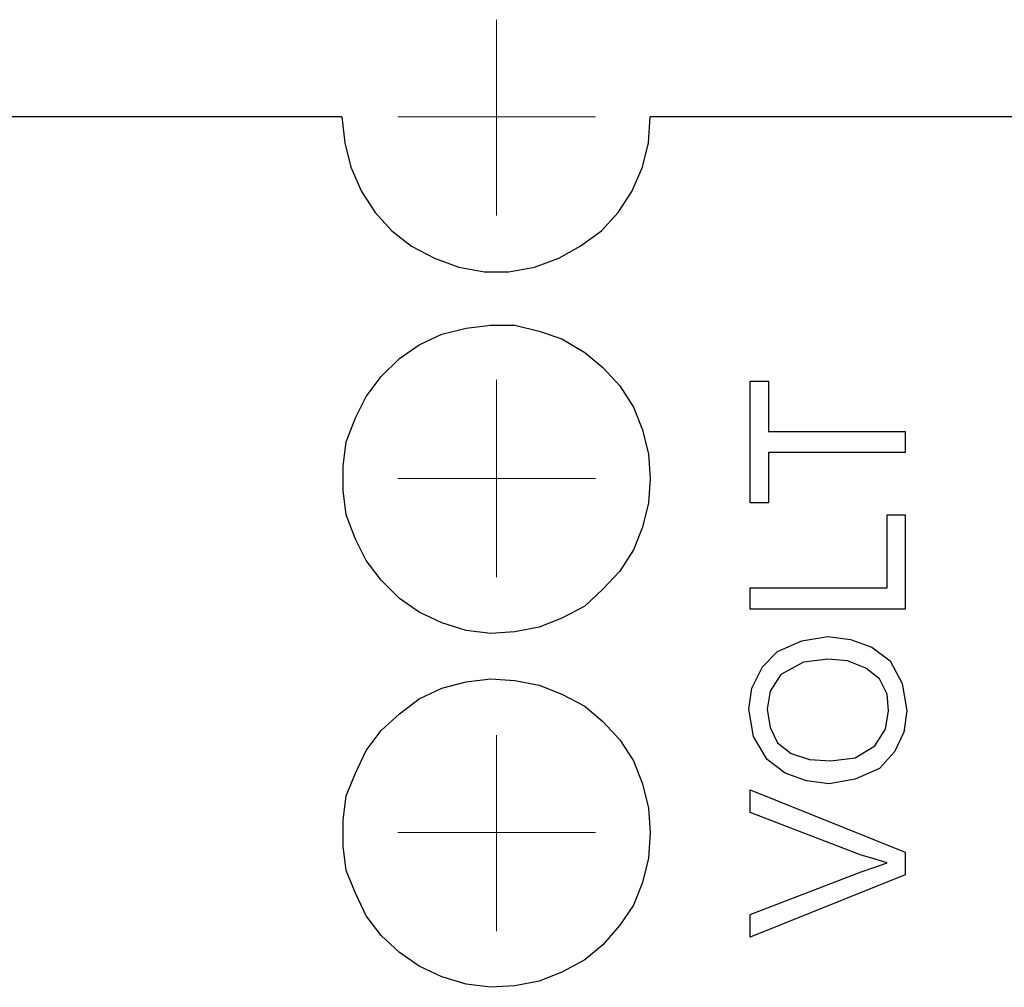
# Model space of a CAD drawing. Units: inches. Extents: x -5.2 to 5.1, y -4.2 to 4.
# Drawn here: x -0.4 to 0.5, y 0.1 to 1 of the extents above; entities that cross this region are included whole.
import ezdxf

# ---------------------------------------------------------------- set-up
doc = ezdxf.new("R2010")
doc.units = ezdxf.units.IN
doc.header["$MEASUREMENT"] = 0
doc.layers.add('Layer 1', color=7, linetype='Continuous')

msp = doc.modelspace()

# ---------------------------------------------------------------- linework, layer by layer
at = {"layer": 'Layer 1', "color": 5, "lineweight": 18}
for points in [[(0.02778, 0.93056), (0.02778, 0.93056), (0.02778, 1.01944), (0.02778, 1.01944)], [(0.02778, 0.93056), (0.02778, 0.93056), (-0.0625, 0.93056), (-0.0625, 0.93056)], [(0.02778, 0.93056), (0.02778, 0.93056), (0.02778, 0.84028), (0.02778, 0.84028)], [(0.02778, 0.93056), (0.02778, 0.93056), (0.11806, 0.93056), (0.11806, 0.93056)], [(0.02778, 0.6), (0.02778, 0.6), (0.02778, 0.69028), (0.02778, 0.69028)], [(0.02778, 0.6), (0.02778, 0.6), (-0.0625, 0.6), (-0.0625, 0.6)], [(0.02778, 0.6), (0.02778, 0.6), (0.02778, 0.50972), (0.02778, 0.50972)], [(0.02778, 0.6), (0.02778, 0.6), (0.11806, 0.6), (0.11806, 0.6)], [(0.02778, 0.27639), (0.02778, 0.27639), (0.02778, 0.36528), (0.02778, 0.36528)], [(0.02778, 0.27639), (0.02778, 0.27639), (-0.0625, 0.27639), (-0.0625, 0.27639)], [(0.02778, 0.27639), (0.02778, 0.27639), (0.02778, 0.18611), (0.02778, 0.18611)], [(0.02778, 0.27639), (0.02778, 0.27639), (0.11806, 0.27639), (0.11806, 0.27639)]]:
    msp.add_open_spline(points, degree=3, dxfattribs=at)
at = {"layer": 'Layer 1', "lineweight": 25}
for points in [[(-0.11389, 0.93056), (-0.11389, 0.93056), (-0.95694, 0.93056), (-0.95694, 0.93056)], [(0.82361, 0.93056), (0.82361, 0.93056), (0.16806, 0.93056), (0.16806, 0.93056)], [(0.25972, 0.68889), (0.25972, 0.68889), (0.27639, 0.68889), (0.27639, 0.68889)], [(0.25972, 0.57778), (0.25972, 0.57778), (0.25972, 0.68889), (0.25972, 0.68889)], [(0.27639, 0.68889), (0.27639, 0.68889), (0.27639, 0.64306), (0.27639, 0.64306)], [(0.27639, 0.64306), (0.27639, 0.64306), (0.40139, 0.64306), (0.40139, 0.64306)], [(0.40139, 0.64306), (0.40139, 0.64306), (0.40139, 0.62361), (0.40139, 0.62361)], [(0.27639, 0.62361), (0.27639, 0.62361), (0.27639, 0.57778), (0.27639, 0.57778)], [(0.40139, 0.62361), (0.40139, 0.62361), (0.27639, 0.62361), (0.27639, 0.62361)], [(0.27639, 0.57778), (0.27639, 0.57778), (0.25972, 0.57778), (0.25972, 0.57778)], [(0.38472, 0.5), (0.38472, 0.5), (0.38472, 0.56667), (0.38472, 0.56667)], [(0.38472, 0.56667), (0.38472, 0.56667), (0.40139, 0.56667), (0.40139, 0.56667)], [(0.40139, 0.56667), (0.40139, 0.56667), (0.40139, 0.48056), (0.40139, 0.48056)], [(0.25972, 0.5), (0.25972, 0.5), (0.38472, 0.5), (0.38472, 0.5)], [(0.25972, 0.48056), (0.25972, 0.48056), (0.25972, 0.5), (0.25972, 0.5)], [(0.40139, 0.48056), (0.40139, 0.48056), (0.25972, 0.48056), (0.25972, 0.48056)], [(0.25972, 0.29444), (0.25972, 0.29444), (0.25972, 0.31528), (0.25972, 0.31528)], [(0.25972, 0.31528), (0.25972, 0.31528), (0.40139, 0.25833), (0.40139, 0.25833)], [(0.36111, 0.25556), (0.36111, 0.25556), (0.25972, 0.29444), (0.25972, 0.29444)], [(0.40139, 0.25833), (0.40139, 0.25833), (0.40139, 0.2375), (0.40139, 0.2375)], [(0.25972, 0.20139), (0.25972, 0.20139), (0.36111, 0.24028), (0.36111, 0.24028)], [(0.40139, 0.2375), (0.40139, 0.2375), (0.25972, 0.18056), (0.25972, 0.18056)], [(0.25972, 0.18056), (0.25972, 0.18056), (0.25972, 0.20139), (0.25972, 0.20139)]]:
    msp.add_open_spline(points, degree=3, dxfattribs=at)
for points, knots in [([(-0.11389, 0.93056), (-0.11389, 0.93056), (-0.11111, 0.90694), (-0.11111, 0.90694), (-0.11111, 0.90694), (-0.11111, 0.90694), (-0.10556, 0.88472), (-0.10556, 0.88472), (-0.10556, 0.88472), (-0.10556, 0.88472), (-0.09583, 0.8625), (-0.09583, 0.8625), (-0.09583, 0.8625), (-0.09583, 0.8625), (-0.08333, 0.84306), (-0.08333, 0.84306), (-0.08333, 0.84306), (-0.08333, 0.84306), (-0.06806, 0.82639), (-0.06806, 0.82639), (-0.06806, 0.82639), (-0.06806, 0.82639), (-0.05, 0.8125), (-0.05, 0.8125), (-0.05, 0.8125), (-0.05, 0.8125), (-0.02917, 0.80139), (-0.02917, 0.80139), (-0.02917, 0.80139), (-0.02917, 0.80139), (-0.00694, 0.79306), (-0.00694, 0.79306), (-0.00694, 0.79306), (-0.00694, 0.79306), (0.01667, 0.78889), (0.01667, 0.78889), (0.01667, 0.78889), (0.01667, 0.78889), (0.03889, 0.78889), (0.03889, 0.78889), (0.03889, 0.78889), (0.03889, 0.78889), (0.0625, 0.79306), (0.0625, 0.79306), (0.0625, 0.79306), (0.0625, 0.79306), (0.08472, 0.80139), (0.08472, 0.80139), (0.08472, 0.80139), (0.08472, 0.80139), (0.10417, 0.8125), (0.10417, 0.8125), (0.10417, 0.8125), (0.10417, 0.8125), (0.12361, 0.82639), (0.12361, 0.82639), (0.12361, 0.82639), (0.12361, 0.82639), (0.13889, 0.84306), (0.13889, 0.84306), (0.13889, 0.84306), (0.13889, 0.84306), (0.15139, 0.8625), (0.15139, 0.8625), (0.15139, 0.8625), (0.15139, 0.8625), (0.16111, 0.88472), (0.16111, 0.88472), (0.16111, 0.88472), (0.16111, 0.88472), (0.16667, 0.90694), (0.16667, 0.90694), (0.16667, 0.90694), (0.16667, 0.90694), (0.16806, 0.93056), (0.16806, 0.93056)], [0, 0, 0, 0, 0.05, 0.05, 0.05, 0.05, 0.1, 0.1, 0.1, 0.1, 0.15, 0.15, 0.15, 0.15, 0.2, 0.2, 0.2, 0.2, 0.25, 0.25, 0.25, 0.25, 0.3, 0.3, 0.3, 0.3, 0.35, 0.35, 0.35, 0.35, 0.4, 0.4, 0.4, 0.4, 0.45, 0.45, 0.45, 0.45, 0.5, 0.5, 0.5, 0.5, 0.55, 0.55, 0.55, 0.55, 0.6, 0.6, 0.6, 0.6, 0.65, 0.65, 0.65, 0.65, 0.7, 0.7, 0.7, 0.7, 0.75, 0.75, 0.75, 0.75, 0.8, 0.8, 0.8, 0.8, 0.85, 0.85, 0.85, 0.85, 0.9, 0.9, 0.9, 0.9, 1, 1, 1, 1]), ([(0.16806, 0.6), (0.16806, 0.6), (0.16667, 0.62222), (0.16667, 0.62222), (0.16667, 0.62222), (0.16667, 0.62222), (0.16111, 0.64444), (0.16111, 0.64444), (0.16111, 0.64444), (0.16111, 0.64444), (0.15278, 0.66528), (0.15278, 0.66528), (0.15278, 0.66528), (0.15278, 0.66528), (0.14028, 0.68472), (0.14028, 0.68472), (0.14028, 0.68472), (0.14028, 0.68472), (0.125, 0.70139), (0.125, 0.70139), (0.125, 0.70139), (0.125, 0.70139), (0.10833, 0.71528), (0.10833, 0.71528), (0.10833, 0.71528), (0.10833, 0.71528), (0.0875, 0.72778), (0.0875, 0.72778), (0.0875, 0.72778), (0.0875, 0.72778), (0.06667, 0.73472), (0.06667, 0.73472), (0.06667, 0.73472), (0.06667, 0.73472), (0.04444, 0.74028), (0.04444, 0.74028), (0.04444, 0.74028), (0.04444, 0.74028), (0.02222, 0.74028), (0.02222, 0.74028), (0.02222, 0.74028), (0.02222, 0.74028), (0, 0.7375), (0, 0.7375), (0, 0.7375), (0, 0.7375), (-0.02222, 0.73194), (-0.02222, 0.73194), (-0.02222, 0.73194), (-0.02222, 0.73194), (-0.04306, 0.72222), (-0.04306, 0.72222), (-0.04306, 0.72222), (-0.04306, 0.72222), (-0.06111, 0.70972), (-0.06111, 0.70972), (-0.06111, 0.70972), (-0.06111, 0.70972), (-0.07778, 0.69306), (-0.07778, 0.69306), (-0.07778, 0.69306), (-0.07778, 0.69306), (-0.09167, 0.675), (-0.09167, 0.675), (-0.09167, 0.675), (-0.09167, 0.675), (-0.10139, 0.65556), (-0.10139, 0.65556), (-0.10139, 0.65556), (-0.10139, 0.65556), (-0.10972, 0.63333), (-0.10972, 0.63333), (-0.10972, 0.63333), (-0.10972, 0.63333), (-0.1125, 0.61111), (-0.1125, 0.61111), (-0.1125, 0.61111), (-0.1125, 0.61111), (-0.1125, 0.58889), (-0.1125, 0.58889), (-0.1125, 0.58889), (-0.1125, 0.58889), (-0.10972, 0.56667), (-0.10972, 0.56667), (-0.10972, 0.56667), (-0.10972, 0.56667), (-0.10139, 0.54444), (-0.10139, 0.54444), (-0.10139, 0.54444), (-0.10139, 0.54444), (-0.09167, 0.525), (-0.09167, 0.525), (-0.09167, 0.525), (-0.09167, 0.525), (-0.07778, 0.50694), (-0.07778, 0.50694), (-0.07778, 0.50694), (-0.07778, 0.50694), (-0.06111, 0.49028), (-0.06111, 0.49028), (-0.06111, 0.49028), (-0.06111, 0.49028), (-0.04306, 0.47778), (-0.04306, 0.47778), (-0.04306, 0.47778), (-0.04306, 0.47778), (-0.02222, 0.46806), (-0.02222, 0.46806), (-0.02222, 0.46806), (-0.02222, 0.46806), (0, 0.46111), (0, 0.46111), (0, 0.46111), (0, 0.46111), (0.02222, 0.45833), (0.02222, 0.45833), (0.02222, 0.45833), (0.02222, 0.45833), (0.04444, 0.45972), (0.04444, 0.45972), (0.04444, 0.45972), (0.04444, 0.45972), (0.06667, 0.46389), (0.06667, 0.46389), (0.06667, 0.46389), (0.06667, 0.46389), (0.0875, 0.47222), (0.0875, 0.47222), (0.0875, 0.47222), (0.0875, 0.47222), (0.10833, 0.48333), (0.10833, 0.48333), (0.10833, 0.48333), (0.10833, 0.48333), (0.125, 0.49861), (0.125, 0.49861), (0.125, 0.49861), (0.125, 0.49861), (0.14028, 0.51528), (0.14028, 0.51528), (0.14028, 0.51528), (0.14028, 0.51528), (0.15278, 0.53472), (0.15278, 0.53472), (0.15278, 0.53472), (0.15278, 0.53472), (0.16111, 0.55556), (0.16111, 0.55556), (0.16111, 0.55556), (0.16111, 0.55556), (0.16667, 0.57778), (0.16667, 0.57778), (0.16667, 0.57778), (0.16667, 0.57778), (0.16806, 0.6), (0.16806, 0.6)], [0, 0, 0, 0, 0.025, 0.025, 0.025, 0.025, 0.05, 0.05, 0.05, 0.05, 0.075, 0.075, 0.075, 0.075, 0.1, 0.1, 0.1, 0.1, 0.125, 0.125, 0.125, 0.125, 0.15, 0.15, 0.15, 0.15, 0.175, 0.175, 0.175, 0.175, 0.2, 0.2, 0.2, 0.2, 0.225, 0.225, 0.225, 0.225, 0.25, 0.25, 0.25, 0.25, 0.275, 0.275, 0.275, 0.275, 0.3, 0.3, 0.3, 0.3, 0.325, 0.325, 0.325, 0.325, 0.35, 0.35, 0.35, 0.35, 0.375, 0.375, 0.375, 0.375, 0.4, 0.4, 0.4, 0.4, 0.425, 0.425, 0.425, 0.425, 0.45, 0.45, 0.45, 0.45, 0.475, 0.475, 0.475, 0.475, 0.5, 0.5, 0.5, 0.5, 0.525, 0.525, 0.525, 0.525, 0.55, 0.55, 0.55, 0.55, 0.575, 0.575, 0.575, 0.575, 0.6, 0.6, 0.6, 0.6, 0.625, 0.625, 0.625, 0.625, 0.65, 0.65, 0.65, 0.65, 0.675, 0.675, 0.675, 0.675, 0.7, 0.7, 0.7, 0.7, 0.725, 0.725, 0.725, 0.725, 0.75, 0.75, 0.75, 0.75, 0.775, 0.775, 0.775, 0.775, 0.8, 0.8, 0.8, 0.8, 0.825, 0.825, 0.825, 0.825, 0.85, 0.85, 0.85, 0.85, 0.875, 0.875, 0.875, 0.875, 0.9, 0.9, 0.9, 0.9, 0.925, 0.925, 0.925, 0.925, 0.95, 0.95, 0.95, 0.95, 1, 1, 1, 1]), ([(0.25833, 0.38889), (0.25833, 0.38889), (0.26111, 0.40833), (0.26111, 0.40833), (0.26111, 0.40833), (0.26111, 0.40833), (0.27083, 0.42778), (0.27083, 0.42778), (0.27083, 0.42778), (0.27083, 0.42778), (0.28472, 0.44167), (0.28472, 0.44167), (0.28472, 0.44167), (0.28472, 0.44167), (0.30694, 0.45139), (0.30694, 0.45139), (0.30694, 0.45139), (0.30694, 0.45139), (0.33056, 0.45556), (0.33056, 0.45556)], [0, 0, 0, 0, 0.166667, 0.166667, 0.166667, 0.166667, 0.333333, 0.333333, 0.333333, 0.333333, 0.5, 0.5, 0.5, 0.5, 0.666667, 0.666667, 0.666667, 0.666667, 1, 1, 1, 1]), ([(0.33056, 0.45556), (0.33056, 0.45556), (0.35139, 0.45278), (0.35139, 0.45278), (0.35139, 0.45278), (0.35139, 0.45278), (0.37083, 0.44583), (0.37083, 0.44583), (0.37083, 0.44583), (0.37083, 0.44583), (0.3875, 0.43333), (0.3875, 0.43333), (0.3875, 0.43333), (0.3875, 0.43333), (0.39861, 0.4125), (0.39861, 0.4125), (0.39861, 0.4125), (0.39861, 0.4125), (0.40278, 0.3875), (0.40278, 0.3875)], [0, 0, 0, 0, 0.166667, 0.166667, 0.166667, 0.166667, 0.333333, 0.333333, 0.333333, 0.333333, 0.5, 0.5, 0.5, 0.5, 0.666667, 0.666667, 0.666667, 0.666667, 1, 1, 1, 1]), ([(0.33056, 0.43472), (0.33056, 0.43472), (0.30833, 0.43194), (0.30833, 0.43194), (0.30833, 0.43194), (0.30833, 0.43194), (0.2875, 0.42083), (0.2875, 0.42083), (0.2875, 0.42083), (0.2875, 0.42083), (0.27778, 0.40556), (0.27778, 0.40556), (0.27778, 0.40556), (0.27778, 0.40556), (0.275, 0.38889), (0.275, 0.38889)], [0, 0, 0, 0, 0.2, 0.2, 0.2, 0.2, 0.4, 0.4, 0.4, 0.4, 0.6, 0.6, 0.6, 0.6, 1, 1, 1, 1]), ([(0.38611, 0.3875), (0.38611, 0.3875), (0.38472, 0.40278), (0.38472, 0.40278), (0.38472, 0.40278), (0.38472, 0.40278), (0.37778, 0.41667), (0.37778, 0.41667), (0.37778, 0.41667), (0.37778, 0.41667), (0.36528, 0.42639), (0.36528, 0.42639), (0.36528, 0.42639), (0.36528, 0.42639), (0.34861, 0.43333), (0.34861, 0.43333), (0.34861, 0.43333), (0.34861, 0.43333), (0.33056, 0.43472), (0.33056, 0.43472)], [0, 0, 0, 0, 0.166667, 0.166667, 0.166667, 0.166667, 0.333333, 0.333333, 0.333333, 0.333333, 0.5, 0.5, 0.5, 0.5, 0.666667, 0.666667, 0.666667, 0.666667, 1, 1, 1, 1]), ([(0.16806, 0.27639), (0.16806, 0.27639), (0.16667, 0.29861), (0.16667, 0.29861), (0.16667, 0.29861), (0.16667, 0.29861), (0.16111, 0.32083), (0.16111, 0.32083), (0.16111, 0.32083), (0.16111, 0.32083), (0.15278, 0.34167), (0.15278, 0.34167), (0.15278, 0.34167), (0.15278, 0.34167), (0.14028, 0.36111), (0.14028, 0.36111), (0.14028, 0.36111), (0.14028, 0.36111), (0.125, 0.37778), (0.125, 0.37778), (0.125, 0.37778), (0.125, 0.37778), (0.10833, 0.39167), (0.10833, 0.39167), (0.10833, 0.39167), (0.10833, 0.39167), (0.0875, 0.40278), (0.0875, 0.40278), (0.0875, 0.40278), (0.0875, 0.40278), (0.06667, 0.41111), (0.06667, 0.41111), (0.06667, 0.41111), (0.06667, 0.41111), (0.04444, 0.41528), (0.04444, 0.41528), (0.04444, 0.41528), (0.04444, 0.41528), (0.02222, 0.41667), (0.02222, 0.41667), (0.02222, 0.41667), (0.02222, 0.41667), (0, 0.41389), (0, 0.41389), (0, 0.41389), (0, 0.41389), (-0.02222, 0.40833), (-0.02222, 0.40833), (-0.02222, 0.40833), (-0.02222, 0.40833), (-0.04306, 0.39861), (-0.04306, 0.39861), (-0.04306, 0.39861), (-0.04306, 0.39861), (-0.06111, 0.38472), (-0.06111, 0.38472), (-0.06111, 0.38472), (-0.06111, 0.38472), (-0.07778, 0.36944), (-0.07778, 0.36944), (-0.07778, 0.36944), (-0.07778, 0.36944), (-0.09167, 0.35139), (-0.09167, 0.35139), (-0.09167, 0.35139), (-0.09167, 0.35139), (-0.10139, 0.33056), (-0.10139, 0.33056), (-0.10139, 0.33056), (-0.10139, 0.33056), (-0.10972, 0.30972), (-0.10972, 0.30972), (-0.10972, 0.30972), (-0.10972, 0.30972), (-0.1125, 0.2875), (-0.1125, 0.2875), (-0.1125, 0.2875), (-0.1125, 0.2875), (-0.1125, 0.26389), (-0.1125, 0.26389), (-0.1125, 0.26389), (-0.1125, 0.26389), (-0.10972, 0.24167), (-0.10972, 0.24167), (-0.10972, 0.24167), (-0.10972, 0.24167), (-0.10139, 0.22083), (-0.10139, 0.22083), (-0.10139, 0.22083), (-0.10139, 0.22083), (-0.09167, 0.2), (-0.09167, 0.2), (-0.09167, 0.2), (-0.09167, 0.2), (-0.07778, 0.18194), (-0.07778, 0.18194), (-0.07778, 0.18194), (-0.07778, 0.18194), (-0.06111, 0.16667), (-0.06111, 0.16667), (-0.06111, 0.16667), (-0.06111, 0.16667), (-0.04306, 0.15417), (-0.04306, 0.15417), (-0.04306, 0.15417), (-0.04306, 0.15417), (-0.02222, 0.14444), (-0.02222, 0.14444), (-0.02222, 0.14444), (-0.02222, 0.14444), (0, 0.1375), (0, 0.1375), (0, 0.1375), (0, 0.1375), (0.02222, 0.13472), (0.02222, 0.13472), (0.02222, 0.13472), (0.02222, 0.13472), (0.04444, 0.13611), (0.04444, 0.13611), (0.04444, 0.13611), (0.04444, 0.13611), (0.06667, 0.14028), (0.06667, 0.14028), (0.06667, 0.14028), (0.06667, 0.14028), (0.0875, 0.14861), (0.0875, 0.14861), (0.0875, 0.14861), (0.0875, 0.14861), (0.10833, 0.15972), (0.10833, 0.15972), (0.10833, 0.15972), (0.10833, 0.15972), (0.125, 0.17361), (0.125, 0.17361), (0.125, 0.17361), (0.125, 0.17361), (0.14028, 0.19167), (0.14028, 0.19167), (0.14028, 0.19167), (0.14028, 0.19167), (0.15278, 0.20972), (0.15278, 0.20972), (0.15278, 0.20972), (0.15278, 0.20972), (0.16111, 0.23056), (0.16111, 0.23056), (0.16111, 0.23056), (0.16111, 0.23056), (0.16667, 0.25278), (0.16667, 0.25278), (0.16667, 0.25278), (0.16667, 0.25278), (0.16806, 0.27639), (0.16806, 0.27639)], [0, 0, 0, 0, 0.025, 0.025, 0.025, 0.025, 0.05, 0.05, 0.05, 0.05, 0.075, 0.075, 0.075, 0.075, 0.1, 0.1, 0.1, 0.1, 0.125, 0.125, 0.125, 0.125, 0.15, 0.15, 0.15, 0.15, 0.175, 0.175, 0.175, 0.175, 0.2, 0.2, 0.2, 0.2, 0.225, 0.225, 0.225, 0.225, 0.25, 0.25, 0.25, 0.25, 0.275, 0.275, 0.275, 0.275, 0.3, 0.3, 0.3, 0.3, 0.325, 0.325, 0.325, 0.325, 0.35, 0.35, 0.35, 0.35, 0.375, 0.375, 0.375, 0.375, 0.4, 0.4, 0.4, 0.4, 0.425, 0.425, 0.425, 0.425, 0.45, 0.45, 0.45, 0.45, 0.475, 0.475, 0.475, 0.475, 0.5, 0.5, 0.5, 0.5, 0.525, 0.525, 0.525, 0.525, 0.55, 0.55, 0.55, 0.55, 0.575, 0.575, 0.575, 0.575, 0.6, 0.6, 0.6, 0.6, 0.625, 0.625, 0.625, 0.625, 0.65, 0.65, 0.65, 0.65, 0.675, 0.675, 0.675, 0.675, 0.7, 0.7, 0.7, 0.7, 0.725, 0.725, 0.725, 0.725, 0.75, 0.75, 0.75, 0.75, 0.775, 0.775, 0.775, 0.775, 0.8, 0.8, 0.8, 0.8, 0.825, 0.825, 0.825, 0.825, 0.85, 0.85, 0.85, 0.85, 0.875, 0.875, 0.875, 0.875, 0.9, 0.9, 0.9, 0.9, 0.925, 0.925, 0.925, 0.925, 0.95, 0.95, 0.95, 0.95, 1, 1, 1, 1]), ([(0.33194, 0.32083), (0.33194, 0.32083), (0.31111, 0.32361), (0.31111, 0.32361), (0.31111, 0.32361), (0.31111, 0.32361), (0.29167, 0.33056), (0.29167, 0.33056), (0.29167, 0.33056), (0.29167, 0.33056), (0.275, 0.34306), (0.275, 0.34306), (0.275, 0.34306), (0.275, 0.34306), (0.2625, 0.36389), (0.2625, 0.36389), (0.2625, 0.36389), (0.2625, 0.36389), (0.25833, 0.38889), (0.25833, 0.38889)], [0, 0, 0, 0, 0.166667, 0.166667, 0.166667, 0.166667, 0.333333, 0.333333, 0.333333, 0.333333, 0.5, 0.5, 0.5, 0.5, 0.666667, 0.666667, 0.666667, 0.666667, 1, 1, 1, 1]), ([(0.275, 0.38889), (0.275, 0.38889), (0.27778, 0.37222), (0.27778, 0.37222), (0.27778, 0.37222), (0.27778, 0.37222), (0.28472, 0.35833), (0.28472, 0.35833), (0.28472, 0.35833), (0.28472, 0.35833), (0.29722, 0.34861), (0.29722, 0.34861), (0.29722, 0.34861), (0.29722, 0.34861), (0.31389, 0.34306), (0.31389, 0.34306), (0.31389, 0.34306), (0.31389, 0.34306), (0.33333, 0.34167), (0.33333, 0.34167)], [0, 0, 0, 0, 0.166667, 0.166667, 0.166667, 0.166667, 0.333333, 0.333333, 0.333333, 0.333333, 0.5, 0.5, 0.5, 0.5, 0.666667, 0.666667, 0.666667, 0.666667, 1, 1, 1, 1]), ([(0.40278, 0.3875), (0.40278, 0.3875), (0.4, 0.36806), (0.4, 0.36806), (0.4, 0.36806), (0.4, 0.36806), (0.39167, 0.35), (0.39167, 0.35), (0.39167, 0.35), (0.39167, 0.35), (0.37778, 0.33472), (0.37778, 0.33472), (0.37778, 0.33472), (0.37778, 0.33472), (0.35556, 0.325), (0.35556, 0.325), (0.35556, 0.325), (0.35556, 0.325), (0.33194, 0.32083), (0.33194, 0.32083)], [0, 0, 0, 0, 0.166667, 0.166667, 0.166667, 0.166667, 0.333333, 0.333333, 0.333333, 0.333333, 0.5, 0.5, 0.5, 0.5, 0.666667, 0.666667, 0.666667, 0.666667, 1, 1, 1, 1]), ([(0.33333, 0.34167), (0.33333, 0.34167), (0.35556, 0.34444), (0.35556, 0.34444), (0.35556, 0.34444), (0.35556, 0.34444), (0.37361, 0.35556), (0.37361, 0.35556), (0.37361, 0.35556), (0.37361, 0.35556), (0.38333, 0.37083), (0.38333, 0.37083), (0.38333, 0.37083), (0.38333, 0.37083), (0.38611, 0.3875), (0.38611, 0.3875)], [0, 0, 0, 0, 0.2, 0.2, 0.2, 0.2, 0.4, 0.4, 0.4, 0.4, 0.6, 0.6, 0.6, 0.6, 1, 1, 1, 1]), ([(0.38472, 0.24861), (0.38472, 0.24861), (0.37083, 0.25278), (0.37083, 0.25278), (0.37083, 0.25278), (0.37083, 0.25278), (0.36111, 0.25556), (0.36111, 0.25556)], [0, 0, 0, 0, 0.333333, 0.333333, 0.333333, 0.333333, 1, 1, 1, 1]), ([(0.36111, 0.24028), (0.36111, 0.24028), (0.37361, 0.24444), (0.37361, 0.24444), (0.37361, 0.24444), (0.37361, 0.24444), (0.38472, 0.24861), (0.38472, 0.24861)], [0, 0, 0, 0, 0.333333, 0.333333, 0.333333, 0.333333, 1, 1, 1, 1])]:
    msp.add_open_spline(points, degree=3, knots=knots, dxfattribs=at)

doc.saveas('drawing.dxf')
